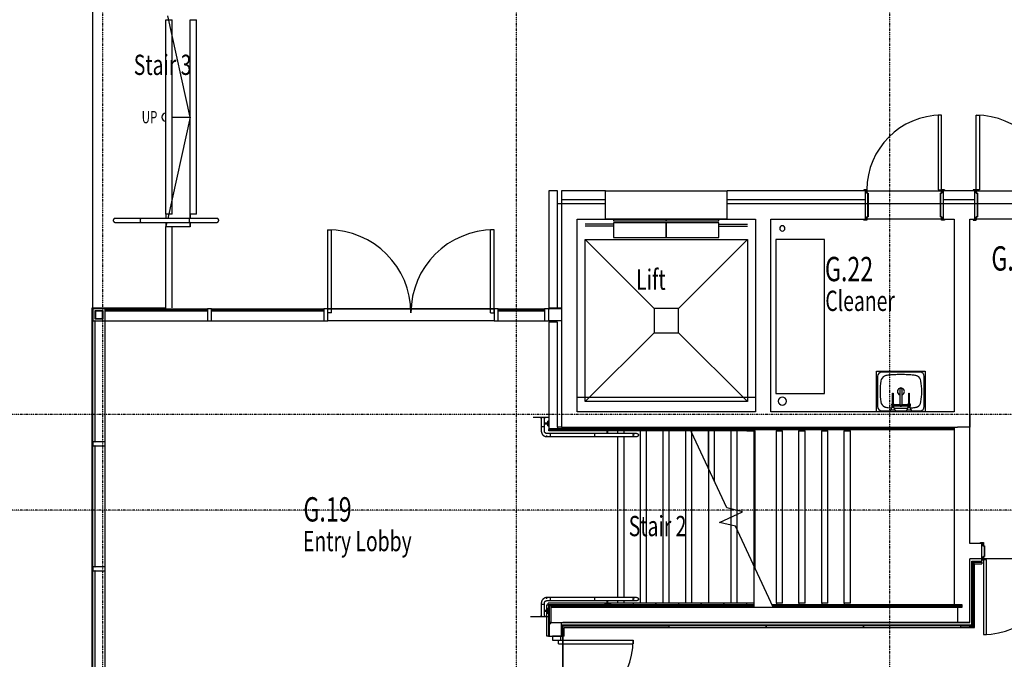
# Model space of a CAD drawing. Extents: x 0 to 168158, y -8902 to 51924.
# Drawn here: x 133286 to 145426, y 7757 to 15647 of the extents above; entities that cross this region are included whole.
import ezdxf

# ---------------------------------------------------------------- set-up
doc = ezdxf.new("R2010")
doc.units = 0
doc.linetypes.add('X-2237-GF$0$EDG-1DOT-2', pattern=[5, 2, -1.4, 0.2, -1.4])
for name, color, linetype in [('X-2237-GF$0$A-AREA-IDEN', 31, 'CONTINUOUS'), ('X-2237-GF$0$A-DETL', 11, 'CONTINUOUS'), ('X-2237-GF$0$A-DETL-2', 11, 'CONTINUOUS'), ('X-2237-GF$0$A-DETL-5', 11, 'CONTINUOUS'), ('X-2237-GF$0$A-DOOR-4', 11, 'CONTINUOUS'), ('X-2237-GF$0$A-DOOR-FRAM-4', 11, 'CONTINUOUS'), ('X-2237-GF$0$A-FLOR', 11, 'CONTINUOUS'), ('X-2237-GF$0$A-FLOR-HRAL', 11, 'CONTINUOUS'), ('X-2237-GF$0$A-FLOR-LEVL', 11, 'CONTINUOUS'), ('X-2237-GF$0$A-GENM-5', 11, 'CONTINUOUS'), ('X-2237-GF$0$A-GENM-7', 11, 'CONTINUOUS'), ('X-2237-GF$0$A-GLAZ-CURT', 11, 'CONTINUOUS'), ('X-2237-GF$0$A-GLAZ-CWMG', 11, 'CONTINUOUS'), ('X-2237-GF$0$A-GLAZ-CWMG-7', 11, 'CONTINUOUS'), ('X-2237-GF$0$A-WALL', 8, 'CONTINUOUS'), ('X-2237-GF$0$A-WALL-3', 8, 'CONTINUOUS'), ('X-2237-GF$0$A-WALL-4', 8, 'CONTINUOUS'), ('X-2237-GF$0$I-WALL-4', 8, 'CONTINUOUS'), ('X-2237-GF$0$I-WALL-5', 8, 'CONTINUOUS'), ('X-2237-GF$0$P-SANR-FIXT', 11, 'CONTINUOUS'), ('X-2237-GF$0$P-SANR-FIXT-2', 11, 'CONTINUOUS'), ('X-2237-GF$0$Q-CASE-2', 11, 'CONTINUOUS'), ('X-2237-GF$0$Q-CASE-3', 11, 'CONTINUOUS'), ('X-2237-GF$0$Q-SPCQ', 11, 'CONTINUOUS'), ('X-2237-GF$0$Q-SPCQ-1', 11, 'CONTINUOUS'), ('X-2237-GF$0$S-COLS-7', 8, 'CONTINUOUS'), ('X-2237-GF$0$S-COLS-8', 8, 'CONTINUOUS'), ('X-2237-GF$0$S-GRID-1', 133, 'X-2237-GF$0$EDG-1DOT-2'), ('X-2237-GF$0$S-STRS', 11, 'CONTINUOUS'), ('X-2237-GF$0$S-STRS-ANNO', 11, 'CONTINUOUS'), ('X-2237-GF$0$S-STRS-IDEN-1', 11, 'CONTINUOUS'), ('X-2237-GF$0$S-STRS-MBND', 11, 'CONTINUOUS'), ('X-2237-GF$0$S-STRS-MBND-1', 11, 'CONTINUOUS'), ('X-XREF', 7, 'CONTINUOUS')]:
    doc.layers.add(name, color=color, linetype=linetype)
doc.styles.add('X-2237-GF$0$EDG', font='edg.shx', dxfattribs={"width": 0.9})

# ---------------------------------------------------------------- blocks, each defined once
blk = doc.blocks.new('X-2237-GF')
at = {"layer": 'X-2237-GF$0$A-DETL'}
for p, q in [((39811, 10742), (39616, 10742)), ((39805, 8280), (39585, 8280))]:
    blk.add_line(p, q, dxfattribs=at)
at = {"layer": 'X-2237-GF$0$A-DETL-2'}
for p, q in [((42609, 12935), (42609, 11035)), ((43209, 12935), (42609, 12935)), ((43209, 11035), (43209, 12935)), ((42609, 11035), (43209, 11035))]:
    blk.add_line(p, q, dxfattribs=at)
at = {"layer": 'X-2237-GF$0$A-DETL-5'}
for p, q in [((35164, 13092), (35164, 12092)), ((41408, 12086), (41108, 12086)), ((41108, 12086), (41108, 11786)), ((41408, 11786), (41408, 12086)), ((41108, 11786), (41408, 11786))]:
    blk.add_line(p, q, dxfattribs=at)
at = {"layer": 'X-2237-GF$0$A-DOOR-4'}
for p, q in [((44612, 14468), (44612, 13548)), ((44652, 14468), (44612, 14468)), ((44652, 13548), (44652, 14468)), ((45080, 14468), (45120, 14468)), ((45080, 13548), (45080, 14468)), ((45120, 14468), (45120, 13548)), ((44612, 13548), (44652, 13548)), ((45120, 13548), (45080, 13548)), ((37085, 13055), (37130, 13055)), ((37085, 12030), (37085, 13055)), ((37130, 12030), (37130, 13055)), ((39135, 13055), (39090, 13055)), ((39090, 12030), (39090, 13055)), ((39135, 12030), (39135, 13055)), ((37130, 12030), (37085, 12030)), ((39090, 12030), (39135, 12030)), ((45208, 8984), (45168, 8984)), ((45168, 8984), (45168, 8064)), ((45208, 8064), (45208, 8984)), ((45168, 8064), (45208, 8064)), ((39929, 7949), (39929, 7994)), ((39929, 7994), (40849, 7994)), ((39929, 7949), (40849, 7949)), ((40849, 7994), (40849, 7949))]:
    blk.add_line(p, q, dxfattribs=at)
for centre, radius, start, end in [((44652, 13548), 920, 90, 180), ((45080, 13548), 920, 0, 90), ((37085, 12030), 1025, 0, 90), ((39135, 12030), 1025, 90, 180), ((45168, 8984), 920, 270, 0), ((39929, 7994), 920, 270, 0)]:
    blk.add_arc(centre, radius, start, end, dxfattribs=at)
at = {"layer": 'X-2237-GF$0$A-DOOR-FRAM-4'}
for p, q in [((43694, 13536), (43694, 13548)), ((43694, 13548), (43732, 13548)), ((43696, 13546), (43696, 13536)), ((43730, 13546), (43696, 13546)), ((43730, 13505), (43730, 13546)), ((43745, 13505), (43730, 13505)), ((43732, 13548), (43732, 13507)), ((43732, 13507), (43747, 13507)), ((43745, 13217), (43745, 13505)), ((43747, 13507), (43747, 13215)), ((44637, 13507), (44652, 13507)), ((44637, 13215), (44637, 13507)), ((44639, 13505), (44639, 13217)), ((44654, 13505), (44639, 13505)), ((44652, 13507), (44652, 13548)), ((44652, 13548), (44690, 13548)), ((44654, 13546), (44654, 13505)), ((44688, 13546), (44654, 13546)), ((44688, 13536), (44688, 13546)), ((44690, 13548), (44690, 13536)), ((45080, 13548), (45042, 13548)), ((45042, 13548), (45042, 13536)), ((45044, 13536), (45044, 13546)), ((45044, 13546), (45078, 13546)), ((45078, 13546), (45078, 13505)), ((45078, 13505), (45093, 13505)), ((45080, 13507), (45080, 13548)), ((45095, 13507), (45080, 13507)), ((45093, 13505), (45093, 13217)), ((45095, 13215), (45095, 13507)), ((43694, 13174), (43694, 13186)), ((43732, 13174), (43694, 13174)), ((43696, 13186), (43696, 13176)), ((43696, 13176), (43730, 13176)), ((43730, 13217), (43745, 13217)), ((43730, 13176), (43730, 13217)), ((43732, 13215), (43732, 13174)), ((43747, 13215), (43732, 13215)), ((44652, 13215), (44637, 13215)), ((44639, 13217), (44654, 13217)), ((44652, 13174), (44652, 13215)), ((44690, 13174), (44652, 13174)), ((44654, 13217), (44654, 13176)), ((44654, 13176), (44688, 13176)), ((44688, 13176), (44688, 13186)), ((44690, 13186), (44690, 13174)), ((45042, 13186), (45042, 13174)), ((45042, 13174), (45080, 13174)), ((45044, 13176), (45044, 13186)), ((45078, 13176), (45044, 13176)), ((45093, 13217), (45078, 13217)), ((45078, 13217), (45078, 13176)), ((45080, 13174), (45080, 13215)), ((45080, 13215), (45095, 13215)), ((45130, 9198), (45168, 9198)), ((45130, 9186), (45130, 9198)), ((45132, 9196), (45132, 9186)), ((45166, 9196), (45132, 9196)), ((45166, 9155), (45166, 9196)), ((45181, 9155), (45166, 9155)), ((45168, 9198), (45168, 9157)), ((45168, 9157), (45183, 9157)), ((45181, 9027), (45181, 9155)), ((45183, 9157), (45183, 9025)), ((45149, 8986), (45166, 8986)), ((45168, 8984), (45149, 8984)), ((45166, 9027), (45181, 9027)), ((45166, 8986), (45166, 9027)), ((45168, 9025), (45168, 8984)), ((45183, 9025), (45168, 9025))]:
    blk.add_line(p, q, dxfattribs=at)
at = {"layer": 'X-2237-GF$0$A-FLOR'}
for p, q in [((34189, 12092), (34189, 15796)), ((39968, 13377), (39918, 13377)), ((43745, 13376), (43713, 13376)), ((44637, 13376), (43747, 13376)), ((44671, 13376), (44639, 13376)), ((45093, 13376), (45061, 13376)), ((45985, 13376), (45095, 13376)), ((35389, 13196), (35389, 13246)), ((35389, 13096), (35389, 13146)), ((43730, 13186), (43713, 13186)), ((44652, 13186), (43732, 13186)), ((44671, 13186), (44654, 13186)), ((45078, 13186), (45061, 13186)), ((46000, 13186), (45080, 13186)), ((35089, 13096), (35389, 13096)), ((35089, 12082), (35089, 13096)), ((39135, 12082), (37085, 12082)), ((39968, 12082), (39808, 12082)), ((39135, 11932), (37085, 11932)), ((39968, 11932), (39808, 11932)), ((45166, 8996), (45149, 8996)), ((46088, 8996), (45168, 8996)), ((44973, 8211), (44973, 8210)), ((39981, 6424), (39981, 8044)), ((39984, 8044), (39984, 6424))]:
    blk.add_line(p, q, dxfattribs=at)
at = {"layer": 'X-2237-GF$0$A-FLOR-HRAL'}
for p, q in [((34782, 13196), (34465, 13196)), ((34465, 13146), (34782, 13146)), ((35382, 13196), (34782, 13196)), ((34782, 13146), (35382, 13146)), ((35715, 13196), (35382, 13196)), ((35382, 13146), (35715, 13146)), ((39717, 10724), (39717, 10591)), ((39755, 10591), (39755, 10724)), ((39808, 10696), (39798, 10696)), ((39798, 10636), (39798, 10696)), ((39717, 10629), (39717, 10573)), ((39717, 10629), (39736, 10629)), ((39717, 10573), (39717, 10570)), ((39717, 10570), (39717, 10568)), ((39717, 10568), (39718, 10565)), ((39718, 10565), (39718, 10562)), ((39718, 10562), (39719, 10559)), ((39736, 10629), (39741, 10629)), ((39741, 10629), (39746, 10629)), ((39746, 10629), (39750, 10629)), ((39750, 10629), (39753, 10629)), ((39753, 10629), (39755, 10629)), ((39755, 10671), (39756, 10671)), ((39756, 10661), (39755, 10661)), ((39755, 10573), (39755, 10629)), ((39755, 10571), (39755, 10573)), ((39755, 10573), (39755, 10573)), ((39755, 10570), (39755, 10571)), ((39755, 10569), (39755, 10570)), ((39756, 10568), (39755, 10569)), ((39756, 10671), (39757, 10671)), ((39757, 10661), (39756, 10661)), ((39756, 10567), (39756, 10568)), ((39756, 10565), (39756, 10567)), ((39757, 10564), (39756, 10565)), ((39757, 10671), (39757, 10671)), ((39757, 10671), (39758, 10671)), ((39758, 10661), (39757, 10661)), ((39757, 10563), (39757, 10564)), ((39757, 10562), (39757, 10563)), ((39758, 10561), (39757, 10562)), ((39758, 10671), (39759, 10671)), ((39759, 10661), (39758, 10661)), ((39758, 10661), (39758, 10661)), ((39759, 10671), (39760, 10671)), ((39760, 10661), (39759, 10661)), ((39760, 10671), (39761, 10671)), ((39761, 10661), (39760, 10661)), ((39761, 10671), (39761, 10671)), ((39798, 10671), (39761, 10671)), ((39761, 10661), (39798, 10661)), ((39798, 10636), (39808, 10636)), ((40501, 10592), (40501, 10583)), ((40561, 10583), (40501, 10583)), ((40527, 10583), (40527, 10545)), ((40537, 10545), (40537, 10583)), ((40561, 10583), (40561, 10592)), ((39719, 10559), (39719, 10557)), ((39719, 10557), (39720, 10554)), ((39720, 10554), (39721, 10551)), ((39721, 10551), (39722, 10549)), ((39722, 10549), (39723, 10546)), ((39723, 10546), (39724, 10544)), ((39724, 10544), (39725, 10541)), ((39725, 10541), (39726, 10539)), ((39726, 10539), (39728, 10536)), ((39728, 10536), (39729, 10534)), ((39729, 10534), (39731, 10532)), ((39731, 10532), (39733, 10530)), ((39733, 10530), (39734, 10528)), ((39734, 10528), (39736, 10525)), ((39736, 10525), (39738, 10524)), ((39738, 10524), (39740, 10522)), ((39740, 10522), (39742, 10520)), ((39742, 10520), (39744, 10518)), ((39744, 10518), (39747, 10517)), ((39747, 10517), (39749, 10515)), ((39749, 10515), (39751, 10514)), ((39751, 10514), (39754, 10512)), ((39754, 10512), (39756, 10511)), ((39756, 10511), (39759, 10510)), ((39758, 10560), (39758, 10561)), ((39759, 10558), (39758, 10560)), ((39759, 10557), (39759, 10558)), ((39760, 10556), (39759, 10557)), ((39759, 10510), (39761, 10509)), ((39761, 10555), (39760, 10556)), ((39762, 10554), (39761, 10555)), ((39761, 10509), (39764, 10508)), ((39762, 10553), (39762, 10554)), ((39763, 10552), (39762, 10553)), ((39764, 10551), (39763, 10552)), ((39765, 10551), (39764, 10551)), ((39764, 10508), (39766, 10507)), ((39766, 10550), (39765, 10551)), ((39767, 10549), (39766, 10550)), ((39766, 10507), (39769, 10506)), ((39768, 10548), (39767, 10549)), ((39769, 10547), (39768, 10548)), ((39770, 10547), (39769, 10547)), ((39769, 10506), (39772, 10506)), ((39771, 10546), (39770, 10547)), ((39772, 10546), (39771, 10546)), ((39773, 10545), (39772, 10546)), ((39772, 10506), (39774, 10505)), ((39774, 10544), (39773, 10545)), ((39775, 10544), (39774, 10544)), ((39774, 10505), (39777, 10505)), ((39776, 10544), (39775, 10544)), ((39778, 10543), (39776, 10544)), ((39777, 10505), (39780, 10504)), ((39779, 10543), (39778, 10543)), ((39780, 10543), (39779, 10543)), ((39781, 10542), (39780, 10543)), ((39780, 10504), (39783, 10504)), ((39782, 10542), (39781, 10542)), ((39784, 10542), (39782, 10542)), ((39783, 10504), (39785, 10504)), ((39785, 10542), (39784, 10542)), ((40382, 10542), (39784, 10542)), ((39784, 10514), (39784, 10518)), ((39784, 10510), (39784, 10514)), ((39784, 10507), (39784, 10509)), ((39784, 10505), (39784, 10507)), ((39784, 10504), (39784, 10505)), ((39784, 10504), (40382, 10504)), ((39786, 10542), (39785, 10542)), ((39785, 10504), (39786, 10504)), ((39826, 10542), (39786, 10542)), ((39786, 10504), (39826, 10504)), ((39826, 10542), (39826, 10504)), ((40882, 10542), (40382, 10542)), ((40382, 10504), (40882, 10504)), ((40527, 10544), (40527, 10545)), ((40527, 10545), (40527, 10545)), ((40527, 10543), (40527, 10544)), ((40527, 10544), (40527, 10544)), ((40527, 10542), (40527, 10543)), ((40537, 10544), (40537, 10545)), ((40537, 10545), (40537, 10545)), ((40537, 10543), (40537, 10544)), ((40537, 10542), (40537, 10543)), ((40847, 10527), (40846, 10523)), ((40846, 10523), (40847, 10520)), ((40849, 10530), (40847, 10527)), ((40847, 10520), (40849, 10516)), ((40852, 10533), (40849, 10530)), ((40849, 10516), (40852, 10513)), ((40856, 10536), (40852, 10533)), ((40852, 10513), (40856, 10510)), ((40861, 10538), (40856, 10536)), ((40856, 10510), (40861, 10508)), ((40866, 10540), (40861, 10538)), ((40861, 10508), (40866, 10506)), ((40873, 10541), (40866, 10540)), ((40866, 10506), (40873, 10505)), ((40879, 10542), (40873, 10541)), ((40873, 10505), (40879, 10504)), ((40886, 10542), (40879, 10542)), ((40879, 10504), (40886, 10504)), ((40892, 10541), (40886, 10542)), ((40886, 10504), (40892, 10505)), ((40898, 10540), (40892, 10541)), ((40892, 10505), (40898, 10506)), ((40904, 10538), (40898, 10540)), ((40898, 10506), (40904, 10508)), ((40909, 10536), (40904, 10538)), ((40904, 10508), (40909, 10510)), ((40913, 10533), (40909, 10536)), ((40909, 10510), (40913, 10513)), ((40916, 10530), (40913, 10533)), ((40913, 10513), (40916, 10516)), ((40918, 10527), (40916, 10530)), ((40916, 10516), (40918, 10520)), ((40918, 10523), (40918, 10527)), ((40918, 10520), (40918, 10523)), ((39737, 8498), (39735, 8496)), ((39739, 8500), (39737, 8498)), ((39741, 8502), (39739, 8500)), ((39743, 8504), (39741, 8502)), ((39745, 8505), (39743, 8504)), ((39747, 8507), (39745, 8505)), ((39750, 8508), (39747, 8507)), ((39752, 8510), (39750, 8508)), ((39754, 8511), (39752, 8510)), ((39757, 8512), (39754, 8511)), ((39759, 8513), (39757, 8512)), ((39762, 8514), (39759, 8513)), ((39764, 8515), (39762, 8514)), ((39767, 8516), (39764, 8515)), ((39770, 8517), (39767, 8516)), ((39772, 8517), (39770, 8517)), ((39775, 8518), (39772, 8517)), ((39778, 8518), (39775, 8518)), ((39781, 8519), (39778, 8518)), ((39783, 8519), (39781, 8519)), ((39786, 8519), (39783, 8519)), ((40382, 8519), (39784, 8519)), ((39784, 8518), (39784, 8519)), ((39784, 8516), (39784, 8518)), ((39784, 8513), (39784, 8516)), ((39784, 8509), (39784, 8513)), ((39784, 8505), (39784, 8509)), ((39826, 8519), (39786, 8519)), ((39826, 8519), (39826, 8481)), ((40882, 8519), (40382, 8519)), ((40847, 8503), (40846, 8500)), ((40846, 8500), (40847, 8496)), ((40849, 8507), (40847, 8503)), ((40852, 8510), (40849, 8507)), ((40856, 8513), (40852, 8510)), ((40861, 8515), (40856, 8513)), ((40866, 8517), (40861, 8515)), ((40873, 8518), (40866, 8517)), ((40879, 8519), (40873, 8518)), ((40886, 8519), (40879, 8519)), ((40892, 8518), (40886, 8519)), ((40898, 8517), (40892, 8518)), ((40904, 8515), (40898, 8517)), ((40909, 8513), (40904, 8515)), ((40913, 8510), (40909, 8513)), ((40916, 8507), (40913, 8510)), ((40918, 8503), (40916, 8507)), ((40918, 8500), (40918, 8503)), ((40918, 8496), (40918, 8500)), ((39718, 8459), (39717, 8456)), ((39717, 8456), (39717, 8453)), ((39717, 8453), (39717, 8451)), ((39717, 8451), (39717, 8450)), ((39717, 8450), (39717, 8432)), ((39755, 8432), (39717, 8432)), ((39717, 8432), (39717, 8300)), ((39719, 8464), (39718, 8462)), ((39718, 8462), (39718, 8459)), ((39720, 8470), (39719, 8467)), ((39719, 8467), (39719, 8464)), ((39721, 8472), (39720, 8470)), ((39722, 8475), (39721, 8472)), ((39723, 8477), (39722, 8475)), ((39724, 8480), (39723, 8477)), ((39725, 8482), (39724, 8480)), ((39727, 8485), (39725, 8482)), ((39728, 8487), (39727, 8485)), ((39730, 8489), (39728, 8487)), ((39731, 8492), (39730, 8489)), ((39733, 8494), (39731, 8492)), ((39735, 8496), (39733, 8494)), ((39755, 8454), (39756, 8455)), ((39755, 8452), (39755, 8454)), ((39755, 8451), (39755, 8452)), ((39755, 8450), (39755, 8451)), ((39755, 8432), (39755, 8450)), ((39755, 8300), (39755, 8432)), ((39756, 8458), (39757, 8460)), ((39756, 8457), (39756, 8458)), ((39756, 8456), (39756, 8457)), ((39756, 8455), (39756, 8456)), ((39757, 8461), (39758, 8462)), ((39757, 8460), (39757, 8461)), ((39758, 8463), (39759, 8464)), ((39758, 8462), (39758, 8463)), ((39759, 8465), (39760, 8466)), ((39759, 8464), (39759, 8465)), ((39760, 8466), (39761, 8467)), ((39761, 8468), (39762, 8469)), ((39761, 8467), (39761, 8468)), ((39762, 8469), (39763, 8470)), ((39763, 8470), (39764, 8471)), ((39764, 8471), (39765, 8472)), ((39765, 8472), (39766, 8473)), ((39766, 8474), (39767, 8475)), ((39766, 8473), (39766, 8474)), ((39767, 8475), (39768, 8475)), ((39768, 8475), (39769, 8476)), ((39769, 8476), (39771, 8477)), ((39771, 8477), (39772, 8477)), ((39772, 8477), (39773, 8478)), ((39773, 8478), (39774, 8478)), ((39774, 8478), (39775, 8479)), ((39775, 8479), (39776, 8479)), ((39776, 8479), (39777, 8480)), ((39777, 8480), (39779, 8480)), ((39779, 8480), (39780, 8480)), ((39780, 8480), (39781, 8480)), ((39781, 8480), (39782, 8481)), ((39782, 8481), (39783, 8481)), ((39783, 8481), (39785, 8481)), ((39784, 8481), (40382, 8481)), ((39785, 8481), (39786, 8481)), ((39786, 8481), (39786, 8481)), ((39786, 8481), (39826, 8481)), ((39805, 8386), (39795, 8386)), ((39795, 8326), (39795, 8386)), ((40382, 8481), (40882, 8481)), ((40501, 8440), (40501, 8430)), ((40501, 8440), (40561, 8440)), ((40527, 8481), (40527, 8480)), ((40527, 8480), (40527, 8479)), ((40527, 8479), (40527, 8479)), ((40527, 8479), (40527, 8478)), ((40527, 8478), (40527, 8478)), ((40527, 8478), (40527, 8440)), ((40537, 8481), (40537, 8480)), ((40537, 8480), (40537, 8479)), ((40537, 8479), (40537, 8478)), ((40537, 8478), (40537, 8478)), ((40537, 8440), (40537, 8478)), ((40561, 8430), (40561, 8440)), ((40847, 8496), (40849, 8493)), ((40849, 8493), (40852, 8490)), ((40852, 8490), (40856, 8487)), ((40856, 8487), (40861, 8485)), ((40861, 8485), (40866, 8483)), ((40866, 8483), (40873, 8482)), ((40873, 8482), (40879, 8481)), ((40879, 8481), (40886, 8481)), ((40886, 8481), (40892, 8482)), ((40892, 8482), (40898, 8483)), ((40898, 8483), (40904, 8485)), ((40904, 8485), (40909, 8487)), ((40909, 8487), (40913, 8490)), ((40913, 8490), (40916, 8493)), ((40916, 8493), (40918, 8496)), ((39755, 8361), (39756, 8361)), ((39756, 8351), (39755, 8351)), ((39756, 8361), (39757, 8361)), ((39757, 8351), (39756, 8351)), ((39757, 8361), (39758, 8361)), ((39758, 8351), (39757, 8351)), ((39758, 8361), (39758, 8361)), ((39795, 8361), (39758, 8361)), ((39758, 8351), (39795, 8351)), ((39795, 8326), (39805, 8326))]:
    blk.add_line(p, q, dxfattribs=at)
for points, knots in [([(34465, 13196), (34464, 13196), (34463, 13196), (34462, 13196), (34460, 13196), (34458, 13196), (34457, 13195), (34455, 13195), (34454, 13194), (34452, 13193), (34451, 13192), (34449, 13191), (34448, 13189), (34446, 13188), (34445, 13186), (34443, 13184), (34442, 13181), (34440, 13177), (34440, 13174), (34440, 13171)], [0.5, 0.5, 0.5, 0.5, 0.5208333, 0.5416667, 0.5625, 0.5833333, 0.6041667, 0.625, 0.6458333, 0.6666667, 0.6875, 0.7083333, 0.75, 0.7708333, 0.7916667, 0.8333333, 0.875, 0.9166667, 1, 1, 1, 1]), ([(34440, 13171), (34440, 13169), (34440, 13166), (34442, 13162), (34443, 13159), (34445, 13157), (34446, 13155), (34448, 13153), (34450, 13151), (34452, 13150), (34454, 13149), (34455, 13148), (34457, 13148), (34458, 13147), (34460, 13147), (34462, 13147), (34463, 13146), (34464, 13146), (34465, 13146)], [0, 0, 0, 0, 0.0833333, 0.125, 0.1666667, 0.2083333, 0.2291667, 0.25, 0.2916667, 0.3333333, 0.3541667, 0.375, 0.3958333, 0.4166667, 0.4375, 0.4583333, 0.4791667, 0.5, 0.5, 0.5, 0.5]), ([(34775, 13171), (34775, 13176), (34776, 13182), (34777, 13189), (34779, 13193), (34780, 13196), (34782, 13196), (34782, 13196)], [-1, -1, -1, -1, -0.8333333, -0.75, -0.6666667, -0.5833333, -0.5, -0.5, -0.5, -0.5]), ([(34782, 13146), (34782, 13146), (34780, 13147), (34779, 13149), (34777, 13154), (34776, 13160), (34775, 13167), (34775, 13171)], [-0.5, -0.5, -0.5, -0.5, -0.4166667, -0.3333333, -0.25, -0.1666667, 0, 0, 0, 0]), ([(35375, 13171), (35375, 13167), (35376, 13160), (35377, 13154), (35379, 13149), (35380, 13147), (35382, 13146), (35382, 13146)], [0, 0, 0, 0, 0.1666667, 0.25, 0.3333333, 0.4166667, 0.5, 0.5, 0.5, 0.5]), ([(35740, 13171), (35740, 13174), (35739, 13177), (35738, 13181), (35736, 13184), (35735, 13186), (35734, 13188), (35732, 13189), (35730, 13191), (35729, 13192), (35727, 13193), (35726, 13194), (35724, 13195), (35723, 13195), (35721, 13196), (35720, 13196), (35718, 13196), (35716, 13196), (35715, 13196), (35715, 13196)], [-1, -1, -1, -1, -0.9166667, -0.875, -0.8333333, -0.7916667, -0.7708333, -0.75, -0.7083333, -0.6875, -0.6666667, -0.6458333, -0.625, -0.6041667, -0.5833333, -0.5625, -0.5416667, -0.5208333, -0.5, -0.5, -0.5, -0.5]), ([(35715, 13146), (35715, 13146), (35716, 13146), (35718, 13147), (35720, 13147), (35721, 13147), (35723, 13148), (35724, 13148), (35726, 13149), (35727, 13150), (35729, 13151), (35730, 13152), (35732, 13153), (35734, 13155), (35735, 13157), (35736, 13159), (35738, 13162), (35739, 13166), (35740, 13169), (35740, 13171)], [-0.5, -0.5, -0.5, -0.5, -0.4791667, -0.4583333, -0.4375, -0.4166667, -0.3958333, -0.375, -0.3541667, -0.3333333, -0.3125, -0.2916667, -0.25, -0.2291667, -0.2083333, -0.1666667, -0.125, -0.0833333, 0, 0, 0, 0]), ([(39717, 10724), (39717, 10724), (39717, 10725), (39717, 10726), (39718, 10728), (39718, 10729), (39718, 10730), (39719, 10731), (39719, 10732), (39720, 10733), (39720, 10734), (39721, 10736), (39722, 10737), (39724, 10738), (39725, 10739), (39727, 10740), (39729, 10742), (39732, 10743), (39735, 10743), (39736, 10743)], [-0.5, -0.5, -0.5, -0.5, -0.4791667, -0.4583333, -0.4375, -0.4166667, -0.3958333, -0.375, -0.3541667, -0.3333333, -0.3125, -0.2916667, -0.25, -0.2291667, -0.2083333, -0.1666667, -0.125, -0.0833333, 0, 0, 0, 0]), ([(39736, 10743), (39738, 10743), (39740, 10743), (39743, 10742), (39746, 10740), (39747, 10739), (39749, 10738), (39750, 10737), (39751, 10736), (39752, 10734), (39753, 10733), (39753, 10732), (39754, 10731), (39754, 10730), (39755, 10729), (39755, 10728), (39755, 10726), (39755, 10725), (39755, 10724), (39755, 10724)], [-1, -1, -1, -1, -0.9166667, -0.875, -0.8333333, -0.7916667, -0.7708333, -0.75, -0.7083333, -0.6875, -0.6666667, -0.6458333, -0.625, -0.6041667, -0.5833333, -0.5625, -0.5416667, -0.5208333, -0.5, -0.5, -0.5, -0.5]), ([(40376, 10523), (40376, 10526), (40377, 10531), (40378, 10537), (40379, 10540), (40380, 10542), (40381, 10542), (40382, 10542)], [-1, -1, -1, -1, -0.8333333, -0.75, -0.6666667, -0.5833333, -0.5, -0.5, -0.5, -0.5]), ([(40382, 10504), (40381, 10504), (40380, 10504), (40379, 10506), (40378, 10509), (40377, 10515), (40376, 10520), (40376, 10523)], [-0.5, -0.5, -0.5, -0.5, -0.4166667, -0.3333333, -0.25, -0.1666667, 0, 0, 0, 0]), ([(40376, 8500), (40376, 8503), (40377, 8508), (40378, 8513), (40379, 8516), (40380, 8518), (40381, 8519), (40382, 8519)], [-1, -1, -1, -1, -0.8333333, -0.75, -0.6666667, -0.5833333, -0.5, -0.5, -0.5, -0.5]), ([(40382, 8481), (40381, 8481), (40380, 8481), (40379, 8483), (40378, 8486), (40377, 8492), (40376, 8497), (40376, 8500)], [-0.5, -0.5, -0.5, -0.5, -0.4166667, -0.3333333, -0.25, -0.1666667, 0, 0, 0, 0]), ([(39736, 8281), (39735, 8281), (39732, 8281), (39729, 8282), (39727, 8283), (39725, 8285), (39724, 8286), (39722, 8287), (39721, 8288), (39720, 8289), (39720, 8290), (39719, 8292), (39719, 8293), (39718, 8294), (39718, 8295), (39718, 8296), (39717, 8297), (39717, 8299), (39717, 8300), (39717, 8300)], [-1, -1, -1, -1, -0.9166667, -0.875, -0.8333333, -0.7916667, -0.7708333, -0.75, -0.7083333, -0.6875, -0.6666667, -0.6458333, -0.625, -0.6041667, -0.5833333, -0.5625, -0.5416667, -0.5208333, -0.5, -0.5, -0.5, -0.5]), ([(39755, 8300), (39755, 8300), (39755, 8299), (39755, 8297), (39755, 8296), (39755, 8295), (39754, 8294), (39754, 8293), (39753, 8292), (39753, 8290), (39752, 8289), (39751, 8288), (39750, 8287), (39749, 8286), (39747, 8285), (39746, 8283), (39743, 8282), (39740, 8281), (39738, 8281), (39736, 8281)], [-0.5, -0.5, -0.5, -0.5, -0.4791667, -0.4583333, -0.4375, -0.4166667, -0.3958333, -0.375, -0.3541667, -0.3333333, -0.3125, -0.2916667, -0.25, -0.2291667, -0.2083333, -0.1666667, -0.125, -0.0833333, 0, 0, 0, 0])]:
    blk.add_open_spline(points, degree=3, knots=knots, dxfattribs=at)
blk.add_open_spline([(35382, 13196), (35382, 13196), (35380, 13196), (35379, 13193), (35377, 13189), (35376, 13184), (35375, 13178), (35375, 13174), (35375, 13171)], degree=3, dxfattribs=at)
at = {"layer": 'X-2237-GF$0$A-FLOR-LEVL'}
for p, q in [((43713, 13536), (43730, 13536)), ((43732, 13536), (44652, 13536)), ((44654, 13536), (44671, 13536)), ((45061, 13536), (45078, 13536)), ((45080, 13536), (46000, 13536)), ((37085, 12082), (39135, 12082)), ((39808, 12082), (39820, 12082)), ((39820, 12092), (39820, 12082))]:
    blk.add_line(p, q, dxfattribs=at)
at = {"layer": 'X-2237-GF$0$A-GENM-5'}
for p, q in [((35089, 15646), (35165, 15646)), ((35089, 13246), (35089, 15646)), ((35165, 13246), (35165, 15646)), ((35389, 15646), (35465, 15646)), ((35389, 13246), (35389, 15646)), ((35465, 13246), (35465, 15646)), ((35165, 13246), (35089, 13246)), ((35465, 13246), (35389, 13246)), ((40661, 10542), (40661, 10574)), ((40737, 10542), (40737, 10574)), ((40940, 8448), (40940, 10574)), ((41016, 8448), (41016, 10574)), ((41219, 8448), (41219, 10574)), ((41295, 8448), (41295, 10574)), ((41499, 8448), (41499, 10574)), ((41574, 8448), (41574, 10574)), ((41778, 10110), (41778, 10574)), ((41854, 9947), (41854, 10574)), ((42057, 8448), (42057, 10574)), ((42133, 8448), (42133, 10574)), ((42615, 10574), (42691, 10574)), ((42615, 8448), (42615, 10574)), ((42691, 8448), (42691, 10574)), ((42894, 10574), (42970, 10574)), ((42894, 8448), (42894, 10574)), ((42970, 8448), (42970, 10574)), ((43174, 10574), (43249, 10574)), ((43174, 8448), (43174, 10574)), ((43249, 8448), (43249, 10574)), ((43453, 10574), (43529, 10574)), ((43453, 8448), (43453, 10574)), ((43529, 8448), (43529, 10574)), ((40661, 8519), (40661, 10504)), ((40737, 8519), (40737, 10504)), ((40661, 8448), (40661, 8481)), ((40737, 8448), (40737, 8481)), ((42691, 8448), (42615, 8448)), ((42970, 8448), (42894, 8448)), ((43249, 8448), (43174, 8448)), ((43529, 8448), (43453, 8448))]:
    blk.add_line(p, q, dxfattribs=at)
at = {"layer": 'X-2237-GF$0$A-GENM-7'}
for p, q in [((42353, 10574), (42336, 10574)), ((42336, 10574), (42336, 8912)), ((42353, 8875), (42353, 10574)), ((45040, 8169), (44992, 8169)), ((44992, 8169), (44992, 8167)), ((44992, 8167), (45042, 8167)), ((45042, 8217), (45040, 8217)), ((45040, 8217), (45040, 8169)), ((45042, 8167), (45042, 8217))]:
    blk.add_line(p, q, dxfattribs=at)
at = {"layer": 'X-2237-GF$0$A-GLAZ-CURT'}
for p, q in [((35600, 12061), (34339, 12061)), ((34339, 12061), (34339, 12054)), ((34339, 12054), (35600, 12054)), ((35600, 12054), (35600, 12061)), ((37035, 12061), (35650, 12061)), ((35650, 12061), (35650, 12054)), ((35650, 12054), (37035, 12054)), ((37035, 12054), (37035, 12061)), ((39758, 12061), (39185, 12061)), ((39185, 12061), (39185, 12054)), ((39185, 12054), (39758, 12054)), ((39758, 12054), (39758, 12061)), ((34211, 11932), (34211, 10440)), ((34218, 11932), (34211, 11932)), ((34218, 10440), (34218, 11932)), ((34211, 10440), (34218, 10440)), ((34211, 10390), (34211, 8897)), ((34218, 10390), (34211, 10390)), ((34218, 8897), (34218, 10390)), ((34211, 8897), (34218, 8897)), ((34211, 8847), (34211, 7354)), ((34218, 8847), (34211, 8847)), ((34218, 7354), (34218, 8847))]:
    blk.add_line(p, q, dxfattribs=at)
at = {"layer": 'X-2237-GF$0$A-GLAZ-CWMG'}
for p, q in [((34339, 12082), (35600, 12082)), ((35650, 12082), (37035, 12082)), ((39185, 12082), (39758, 12082)), ((34189, 10440), (34189, 11932)), ((34339, 10440), (34339, 11932)), ((34339, 11932), (35600, 11932)), ((35650, 11932), (37035, 11932)), ((39185, 11932), (39758, 11932)), ((34189, 8897), (34189, 10390)), ((34339, 8897), (34339, 10390)), ((34189, 7354), (34189, 8847)), ((34339, 7354), (34339, 8847))]:
    blk.add_line(p, q, dxfattribs=at)
at = {"layer": 'X-2237-GF$0$A-GLAZ-CWMG-7', "extrusion": (0, 0, -1)}
for p, q in [((34339, 12082), (34189, 12082)), ((34189, 12082), (34189, 11932)), ((34339, 11932), (34339, 12082)), ((35650, 12082), (35600, 12082)), ((35600, 12082), (35600, 11932)), ((35650, 11932), (35650, 12082)), ((37085, 12082), (37035, 12082)), ((37035, 12082), (37035, 11932)), ((37085, 11932), (37085, 12082)), ((39185, 12082), (39135, 12082)), ((39135, 12082), (39135, 11932)), ((39185, 11932), (39185, 12082)), ((34189, 11932), (34339, 11932)), ((35600, 11932), (35650, 11932)), ((37035, 11932), (37085, 11932)), ((39135, 11932), (39185, 11932)), ((34189, 10440), (34189, 10390)), ((34339, 10440), (34189, 10440)), ((34189, 10390), (34339, 10390)), ((34339, 10390), (34339, 10440)), ((34189, 8897), (34189, 8847)), ((34339, 8897), (34189, 8897)), ((34339, 8847), (34339, 8897)), ((34189, 8847), (34339, 8847)), ((39956, 8044), (39856, 8044)), ((39856, 8044), (39856, 7994)), ((39956, 7994), (39956, 8044)), ((39856, 7994), (39956, 7994))]:
    blk.add_line(p, q, dxfattribs=at)
at = {"layer": 'X-2237-GF$0$A-GLAZ-CWMG-7'}
for p, q in [((39808, 12082), (39758, 12082)), ((39758, 12082), (39758, 11932)), ((39808, 11932), (39808, 12082)), ((39758, 11932), (39808, 11932))]:
    blk.add_line(p, q, dxfattribs=at)
at = {"layer": 'X-2237-GF$0$A-WALL'}
for p, q in [((40508, 13426), (39968, 13426)), ((40508, 13376), (39968, 13376)), ((43713, 13426), (42008, 13426)), ((43713, 13376), (42008, 13376)), ((45061, 13426), (44671, 13426)), ((45061, 13376), (44671, 13376)), ((39808, 10605), (44809, 10605)), ((39918, 10621), (39918, 10605)), ((39968, 10621), (44809, 10621)), ((45149, 8996), (44999, 8996)), ((45027, 8182), (45027, 8968)), ((45027, 8968), (45149, 8968)), ((39818, 8417), (42336, 8417)), ((39818, 8199), (39818, 8417)), ((42567, 8417), (44904, 8417)), ((39818, 8044), (39818, 8198)), ((39968, 8210), (39968, 8211)), ((39968, 8044), (39968, 8198)), ((39968, 8182), (45027, 8182))]:
    blk.add_line(p, q, dxfattribs=at)
at = {"layer": 'X-2237-GF$0$A-WALL-3'}
for p, q in [((39968, 13536), (39968, 10621)), ((40508, 13536), (39968, 13536)), ((43713, 13536), (42008, 13536)), ((43713, 13186), (43713, 13536)), ((45061, 13536), (44671, 13536)), ((44671, 13536), (44671, 13186)), ((45061, 13186), (45061, 13536)), ((40158, 10811), (40158, 13186)), ((40158, 13186), (40508, 13186)), ((42008, 13186), (42358, 13186)), ((42358, 13186), (42358, 10811)), ((42548, 10811), (42548, 13186)), ((42548, 13186), (43713, 13186)), ((44671, 13186), (44809, 13186)), ((44809, 13186), (44809, 10811)), ((44999, 13186), (45061, 13186)), ((44999, 10621), (44999, 13186)), ((42358, 10811), (40158, 10811)), ((44809, 10811), (42548, 10811)), ((44809, 10621), (44809, 8401)), ((44999, 9186), (44999, 10621)), ((45149, 9186), (44999, 9186)), ((45149, 8996), (45149, 9186)), ((44999, 8211), (44999, 8996)), ((39834, 8401), (39834, 8211)), ((44809, 8401), (42574, 8401)), ((39834, 8211), (44999, 8211))]:
    blk.add_line(p, q, dxfattribs=at)
at = {"layer": 'X-2237-GF$0$A-WALL-4'}
for p, q in [((43713, 13536), (43730, 13536)), ((43732, 13536), (44652, 13536)), ((44654, 13536), (44671, 13536)), ((45061, 13536), (45078, 13536)), ((45080, 13536), (46000, 13536)), ((34179, 5653), (34179, 12092)), ((34179, 12092), (35089, 12092)), ((34689, 12082), (34689, 12092)), ((34879, 12092), (34879, 12082)), ((39918, 12092), (39968, 12092)), ((45058, 8937), (45040, 8955)), ((45058, 8937), (45149, 8937)), ((45058, 8151), (45058, 8937)), ((45149, 8955), (45149, 8937)), ((39787, 8430), (39801, 8430)), ((39787, 8361), (39787, 8430)), ((39787, 8044), (39787, 8351)), ((39999, 8151), (41290, 8151)), ((39999, 8044), (39999, 8151)), ((44890, 8151), (45058, 8151)), ((45042, 8167), (45058, 8151)), ((39805, 8044), (39787, 8044)), ((39999, 8044), (39981, 8044))]:
    blk.add_line(p, q, dxfattribs=at)
at = {"layer": 'X-2237-GF$0$I-WALL-4'}
for p, q in [((39808, 13536), (39808, 12092)), ((39918, 13536), (39808, 13536)), ((39918, 12092), (39918, 13536)), ((39808, 12092), (39918, 12092)), ((39808, 11916), (39808, 10592)), ((39918, 11916), (39808, 11916)), ((39918, 10621), (39918, 11916)), ((39808, 10592), (44809, 10592)), ((39968, 10621), (39918, 10621)), ((44809, 10592), (44809, 10621)), ((45149, 8955), (45149, 8996)), ((45040, 8169), (45040, 8955)), ((45040, 8955), (45149, 8955)), ((42336, 8430), (39805, 8430)), ((39805, 8430), (39805, 8044)), ((39834, 8401), (42336, 8401)), ((44904, 8430), (42561, 8430)), ((44809, 8401), (44904, 8401)), ((44904, 8401), (44904, 8430)), ((39834, 8211), (39805, 8211)), ((39805, 8199), (39834, 8199)), ((39834, 8199), (39834, 8211)), ((39981, 8210), (39981, 8211)), ((44999, 8210), (39981, 8210)), ((39981, 8044), (39981, 8169)), ((39981, 8169), (41290, 8169)), ((44890, 8169), (45040, 8169)), ((44999, 8211), (44999, 8210)), ((39805, 8044), (39981, 8044))]:
    blk.add_line(p, q, dxfattribs=at)
at = {"layer": 'X-2237-GF$0$I-WALL-5'}
blk.add_line((39968, 8198), (39968, 8210), dxfattribs=at)
at = {"layer": 'X-2237-GF$0$P-SANR-FIXT'}
for p, q in [((43851, 11311), (44451, 11311)), ((43851, 10811), (43851, 11311)), ((43950, 11300), (43914, 11300)), ((43965, 11300), (43950, 11300)), ((44142, 11300), (43965, 11300)), ((44337, 11300), (44142, 11300)), ((44352, 11300), (44337, 11300)), ((44388, 11300), (44352, 11300)), ((44451, 11311), (44451, 10811)), ((43863, 11248), (43863, 10874)), ((44439, 10874), (44439, 11248)), ((43914, 10823), (44023, 10823)), ((44079, 10823), (44223, 10823)), ((44279, 10823), (44388, 10823))]:
    blk.add_line(p, q, dxfattribs=at)
for centre, radius, start, end in [((43914, 11248), 51.2, 90, 180), ((44388, 11248), 51.2, 0, 90), ((44735, 11061), 841, 171.1708, 188.8292), ((43985, 11178), 81.9, 117.2456, 171.1708), ((43985, 11178), 81.9, 109.6195, 117.2456), ((43985, 11178), 81.9, 96.2729, 109.6195), ((44151, 9669), 1600, 94.446, 96.2729), ((44151, 9669), 1600, 94.0865, 94.446), ((44151, 9669), 1600, 91.6478, 94.0865), ((44151, 9669), 1600, 91.2895, 91.6478), ((44151, 9669), 1600, 88.7105, 91.2895), ((44151, 9669), 1600, 88.3522, 88.7105), ((44151, 9669), 1600, 85.9135, 88.3522), ((44151, 9669), 1600, 85.5543, 85.9135), ((44151, 9669), 1600, 83.7271, 85.5543), ((44317, 11178), 81.9, 70.4084, 83.7271), ((44317, 11178), 81.9, 62.7737, 70.4084), ((44317, 11178), 81.9, 8.8292, 62.7737), ((43567, 11061), 841, 351.1708, 8.8292), ((44151, 11061), 43.5, 145.8557, 214.1443), ((44151, 11061), 43.5, 34.1469, 145.8557), ((44151, 11061), 43.5, 325.8531, 34.1469), ((43985, 10945), 81.9, 188.8292, 242.2287), ((44151, 11061), 43.5, 214.1443, 257.0039), ((44151, 11061), 43.5, 283.1044, 325.8531), ((44317, 10945), 81.9, 297.7713, 351.1708), ((43914, 10874), 51.2, 180, 270), ((43985, 10945), 81.9, 242.2287, 249.2355), ((43985, 10945), 81.9, 249.2355, 263.7271), ((44151, 12454), 1600, 263.7271, 265.7843), ((44151, 12454), 1600, 267.0424, 272.9576), ((44151, 12454), 1600, 274.2157, 276.2729), ((44317, 10945), 81.9, 276.2729, 290.7645), ((44317, 10945), 81.9, 290.7645, 297.7713), ((44388, 10874), 51.2, 270, 0)]:
    blk.add_arc(centre, radius, start, end, dxfattribs=at)
at = {"layer": 'X-2237-GF$0$P-SANR-FIXT-2'}
for p, q in [((44142, 10900), (44142, 11090)), ((44161, 11090), (44161, 10900)), ((44048, 10919), (44048, 11041)), ((44048, 11041), (44054, 11041)), ((44054, 11041), (44054, 10919)), ((44248, 10919), (44248, 11041)), ((44248, 11041), (44254, 11041)), ((44254, 11041), (44254, 10919)), ((44023, 10811), (44023, 10835)), ((44024, 10835), (44034, 10835)), ((44034, 10835), (44034, 10861)), ((44034, 10835), (44069, 10835)), ((44035, 10863), (44041, 10863)), ((44041, 10863), (44041, 10875)), ((44061, 10863), (44041, 10863)), ((44061, 10875), (44061, 10863)), ((44061, 10863), (44068, 10863)), ((44068, 10900), (44142, 10900)), ((44143, 10881), (44068, 10881)), ((44069, 10861), (44069, 10835)), ((44069, 10835), (44079, 10835)), ((44079, 10835), (44079, 10811)), ((44142, 10901), (44142, 10891)), ((44235, 10881), (44160, 10881)), ((44161, 10901), (44161, 10891)), ((44161, 10900), (44235, 10900)), ((44223, 10811), (44223, 10835)), ((44224, 10835), (44234, 10835)), ((44224, 10835), (44279, 10835)), ((44234, 10835), (44234, 10861)), ((44235, 10863), (44241, 10863)), ((44235, 10862), (44268, 10862)), ((44241, 10863), (44241, 10875)), ((44261, 10875), (44261, 10863)), ((44261, 10863), (44268, 10863)), ((44269, 10861), (44269, 10835)), ((44269, 10835), (44279, 10835)), ((44279, 10835), (44279, 10811))]:
    blk.add_line(p, q, dxfattribs=at)
for centre, radius, start, end in [((42689, 13072), 32.5, 0, 180), ((42689, 13072), 32.5, 180, 0), ((42689, 10942), 50, 0, 180), ((42689, 10942), 50, 180, 0), ((44024, 10835), 0.53, 90, 180), ((44051, 10891), 19, 117.2931, 238.1993), ((44051, 10891), 16.9, 90, 270), ((44035, 10861), 1.1, 90, 180), ((44051, 10891), 10, 90, 270), ((44051, 10891), 19, 238.1993, 304.0572), ((44050, 10902), 9.63, 124.1597, 139.1494), ((44040, 10916), 7.21, 304.1597, 350.5658), ((43908, 10940), 142, 349.6242, 351.5075), ((44051, 10891), 16.9, 270, 90), ((44051, 10891), 10, 270, 90), ((44065, 10919), 11.2, 180, 203.5671), ((44062, 10915), 6.86, 187.5298, 234.0961), ((44047, 10895), 18.4, 44.3282, 54.0961), ((44051, 10891), 19, 29.9888, 61.8306), ((44051, 10891), 19, 301.8007, 329.9933), ((44051, 10891), 19, 329.9933, 29.9888), ((44068, 10861), 1.1, 0, 90), ((44079, 10835), 0.53, 0, 90), ((44151, 10892), 13.3, 136.7056, 230.592), ((44151, 10891), 9.73, 180, 0), ((44151, 10892), 13.3, 230.592, 309.408), ((44151, 10892), 13.3, 309.408, 42.7851), ((44224, 10835), 0.53, 90, 180), ((44251, 10891), 19, 150.0112, 210.0067), ((44251, 10891), 16.9, 90, 270), ((44235, 10861), 1.1, 90, 180), ((44251, 10891), 19, 118.1694, 150.0112), ((44251, 10891), 19, 210.0067, 238.1993), ((44251, 10891), 10, 90, 270), ((44251, 10891), 19, 235.9428, 301.8007), ((44255, 10895), 18.4, 125.9039, 135.6718), ((44241, 10915), 6.86, 305.9039, 348.4298), ((44236, 10919), 12.6, 336.8596, 0), ((44251, 10891), 16.9, 270, 90), ((44251, 10891), 10, 270, 90), ((44450, 10950), 198, 189.0143, 190.3758), ((44262, 10916), 7.21, 189.6951, 235.8403), ((44253, 10902), 9.63, 40.8506, 55.8403), ((44251, 10891), 19, 301.8007, 62.7069), ((44268, 10861), 1.1, 0, 90), ((44279, 10835), 0.53, 0, 90)]:
    blk.add_arc(centre, radius, start, end, dxfattribs=at)
blk.add_open_spline([(44142, 11090), (44142, 11091), (44142, 11093), (44143, 11095), (44144, 11097), (44146, 11100), (44149, 11101), (44152, 11101), (44155, 11100), (44157, 11099), (44159, 11096), (44161, 11093), (44161, 11091), (44161, 11090)], degree=3, knots=[0, 0, 0, 0, 0.076923, 0.153846, 0.230769, 0.307692, 0.461538, 0.538462, 0.615385, 0.711538, 0.807692, 0.903846, 1, 1, 1, 1], dxfattribs=at)
at = {"layer": 'X-2237-GF$0$Q-CASE-2'}
for p, q in [((39808, 10574), (39808, 10592)), ((40528, 10574), (39808, 10574)), ((40576, 10574), (40537, 10574)), ((40569, 10592), (40576, 10574)), ((40855, 10574), (40576, 10574)), ((40848, 10592), (40855, 10574)), ((41134, 10574), (40855, 10574)), ((41127, 10592), (41134, 10574)), ((41413, 10574), (41134, 10574)), ((41407, 10592), (41413, 10574)), ((41692, 10574), (41413, 10574)), ((41686, 10592), (41692, 10574)), ((41971, 10574), (41692, 10574)), ((41965, 10592), (41971, 10574)), ((42251, 10574), (41971, 10574)), ((39801, 8430), (39801, 8448)), ((40527, 8448), (39801, 8448)), ((39801, 8430), (39805, 8430)), ((40576, 8448), (40537, 8448)), ((40569, 8430), (40576, 8448)), ((40855, 8448), (40576, 8448)), ((40848, 8430), (40855, 8448)), ((41134, 8448), (40855, 8448)), ((41127, 8430), (41134, 8448)), ((41413, 8448), (41134, 8448)), ((41407, 8430), (41413, 8448)), ((41692, 8448), (41413, 8448)), ((41686, 8430), (41692, 8448)), ((41971, 8448), (41692, 8448)), ((41965, 8430), (41971, 8448)), ((42251, 8448), (41971, 8448))]:
    blk.add_line(p, q, dxfattribs=at)
at = {"layer": 'X-2237-GF$0$Q-CASE-3'}
for p, q in [((42336, 10592), (42244, 10592)), ((42244, 10592), (42251, 10574)), ((42251, 10574), (42336, 10574)), ((42336, 10574), (42336, 10592)), ((42251, 8448), (42244, 8430)), ((42244, 8430), (42336, 8430)), ((42336, 8448), (42251, 8448))]:
    blk.add_line(p, q, dxfattribs=at)
at = {"layer": 'X-2237-GF$0$Q-SPCQ'}
for p, q in [((40308, 13539), (40408, 13539)), ((40308, 13536), (40308, 13539)), ((40343, 13540), (40373, 13540)), ((40344, 13540), (40343, 13540)), ((40343, 13540), (40344, 13540)), ((40344, 13540), (40343, 13540)), ((40373, 13540), (40373, 13540)), ((40373, 13540), (40373, 13540)), ((40373, 13540), (40373, 13540)), ((40408, 13539), (40408, 13536)), ((40508, 13186), (40508, 13536)), ((40508, 13536), (42008, 13536)), ((42008, 13186), (42008, 13536)), ((40608, 13126), (40258, 13126)), ((42008, 13186), (40508, 13186)), ((40608, 13186), (40608, 13166)), ((40608, 13166), (41258, 13166)), ((40608, 13141), (40608, 12961)), ((41258, 13141), (40608, 13141)), ((41258, 13166), (41258, 13186)), ((41258, 13186), (41258, 13166)), ((41258, 13166), (41908, 13166)), ((41258, 12961), (41258, 13141)), ((41908, 13141), (41258, 13141)), ((41258, 13141), (41258, 12961)), ((41908, 13166), (41908, 13186)), ((41908, 12961), (41908, 13141)), ((41908, 13126), (42258, 13126)), ((40608, 13101), (40258, 13101)), ((41908, 13101), (42258, 13101)), ((40608, 12961), (41258, 12961)), ((41258, 12961), (41908, 12961)), ((41290, 8169), (41290, 8149)), ((42490, 8169), (41290, 8169)), ((41290, 8149), (42490, 8149)), ((42490, 8169), (42490, 8149)), ((43690, 8169), (42490, 8169)), ((42490, 8149), (42490, 8169)), ((42490, 8149), (43690, 8149)), ((43690, 8169), (43690, 8149)), ((44890, 8169), (43690, 8169)), ((43690, 8149), (43690, 8169)), ((43690, 8149), (44890, 8149)), ((44890, 8149), (44890, 8169))]:
    blk.add_line(p, q, dxfattribs=at)
at = {"layer": 'X-2237-GF$0$Q-SPCQ-1'}
for p, q in [((40158, 10986), (40158, 13186)), ((40158, 13186), (42358, 13186)), ((42358, 13186), (42358, 10986)), ((40258, 12936), (41108, 12086)), ((40258, 10936), (40258, 12936)), ((40258, 12936), (42258, 12936)), ((41408, 12086), (42258, 12936)), ((42258, 12936), (42258, 10936)), ((40258, 10936), (41108, 11786)), ((41408, 11786), (42258, 10936)), ((42358, 10986), (40158, 10986)), ((42258, 10936), (40258, 10936))]:
    blk.add_line(p, q, dxfattribs=at)
at = {"layer": 'X-2237-GF$0$S-COLS-7'}
for p, q in [((34219, 12052), (34219, 11962)), ((34309, 12052), (34219, 12052)), ((34309, 11962), (34309, 12052)), ((34219, 11962), (34309, 11962))]:
    blk.add_line(p, q, dxfattribs=at)
at = {"layer": 'X-2237-GF$0$S-COLS-8'}
for p, q in [((34314, 12057), (34214, 12057)), ((34214, 12057), (34214, 11957)), ((34314, 11957), (34314, 12057)), ((34214, 11957), (34314, 11957))]:
    blk.add_line(p, q, dxfattribs=at)
at = {"layer": 'X-2237-GF$0$S-GRID-1'}
for p, q in [((34309, 38562), (34309, -3491)), ((39409, 38562), (39409, -3491)), ((44009, 38562), (44009, -3491)), ((60835, 10776), (-2323, 10776)), ((60835, 9596), (-2323, 9596))]:
    blk.add_line(p, q, dxfattribs=at)
at = {"layer": 'X-2237-GF$0$S-STRS'}
for p, q in [((35089, 13246), (35089, 13196)), ((35389, 13246), (35389, 13196)), ((35089, 13146), (35089, 13096)), ((35389, 13146), (35389, 13092)), ((41778, 10110), (41778, 8448)), ((42336, 8912), (42336, 8400)), ((42336, 8400), (42575, 8400))]:
    blk.add_line(p, q, dxfattribs=at)
at = {"layer": 'X-2237-GF$0$S-STRS-ANNO'}
for p, q in [((35389, 14444), (35112, 15696)), ((35389, 14444), (35113, 13196)), ((35165, 14444), (35389, 14444)), ((35101, 13146), (35090, 13096))]:
    blk.add_line(p, q, dxfattribs=at)
for start, end in [(90.1691, 180), (180, 269.8309)]:
    blk.add_arc((35089, 14444), 50, start, end, dxfattribs=at)
at = {"layer": 'X-2237-GF$0$S-STRS-MBND'}
for p, q in [((44999, 10771), (44999, 12726)), ((44999, 10771), (44999, 10621)), ((41778, 10574), (41778, 10110)), ((42335, 10621), (44849, 10621)), ((42336, 10621), (42336, 8912)), ((42615, 10621), (42615, 10574)), ((42894, 10621), (42894, 10574)), ((43174, 10621), (43174, 10574)), ((43453, 10621), (43453, 10574)), ((44999, 10621), (44849, 10621)), ((42575, 8400), (44849, 8400)), ((42615, 8448), (42615, 8400)), ((42894, 8448), (42894, 8400)), ((43174, 8448), (43174, 8400)), ((43453, 8448), (43453, 8400)), ((44849, 8400), (44849, 8211))]:
    blk.add_line(p, q, dxfattribs=at)
at = {"layer": 'X-2237-GF$0$S-STRS-MBND-1'}
for p, q in [((42004, 9624), (41539, 10621)), ((42199, 9577), (42004, 9624)), ((41915, 9445), (42199, 9577)), ((42110, 9398), (41915, 9445)), ((42575, 8400), (42110, 9398))]:
    blk.add_line(p, q, dxfattribs=at)
at = {"layer": 'X-2237-GF$0$A-AREA-IDEN', "style": 'X-2237-GF$0$EDG', "width": 0.7}
for s, height, p in [('Stair 3', 250, (34693, 14965)), ('G.23', 300, (45266, 12552)), ('G.22', 300, (43214, 12421)), ('Lift', 250, (40887, 12316)), ('Cleaner', 250, (43219, 12054)), ('G.19', 300, (36784, 9457)), ('Stair 2', 250, (40795, 9276)), ('Entry Lobby', 250, (36779, 9091))]:
    blk.add_text(s, height=height, dxfattribs=at).set_placement(p)
at = {"layer": 'X-2237-GF$0$S-STRS-IDEN-1', "style": 'X-2237-GF$0$EDG', "width": 0.7}
blk.add_text('UP', height=150, dxfattribs=at).set_placement((34790, 14370))

msp = doc.modelspace()

# ---------------------------------------------------------------- block references
at = {"layer": 'X-XREF'}
msp.add_blockref('X-2237-GF', (100000, 0), dxfattribs=at)

doc.saveas('drawing.dxf')
